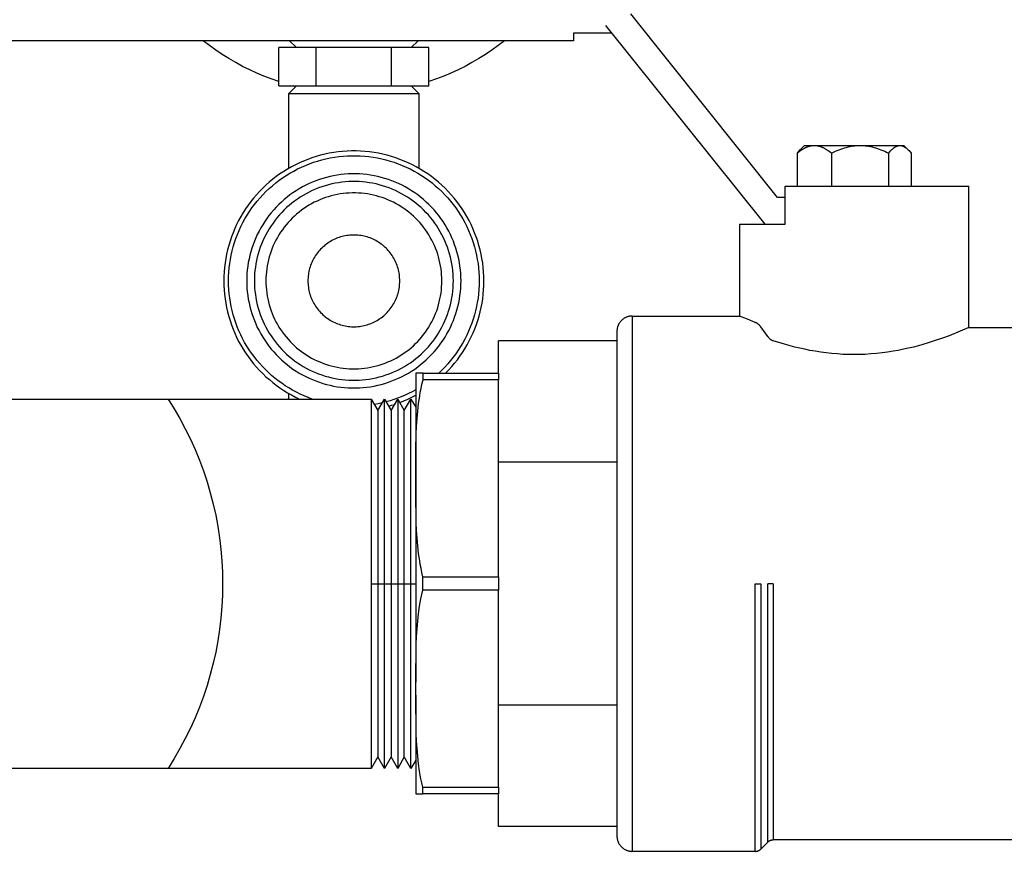
# Model space of a CAD drawing. Units: millimetres. Extents: x -1348 to 2265, y 3126 to 8023.
# Drawn here: x -1172 to -1043, y 5319 to 5428 of the extents above; entities that cross this region are included whole.
import ezdxf

# ---------------------------------------------------------------- set-up
doc = ezdxf.new("R2010")
doc.units = ezdxf.units.MM
doc.header["$LTSCALE"] = 100
for name, color, linetype, true_color in [('Make2D$Visible$Curves$0', 7, 'Continuous', 0xe6e6e6), ('Make2D$Visible$Curves$3DCOLOR40', 40, 'Continuous', 0xffbf00), ('Make2D$Visible$Curves$3DCPCOLOR253', 7, 'Continuous', 0xadadad), ('Make2D$Visible$Curves$3DCPCOLOR254', 7, 'Continuous', 0xd6d6d6)]:
    doc.layers.add(name, color=color, linetype=linetype, true_color=true_color)

msp = doc.modelspace()

# ---------------------------------------------------------------- linework, layer by layer
at = {"layer": 'Make2D$Visible$Curves$0'}
for points in [[(-1072.52, 5404.78), (-1091.72, 5428.78)], [(-1095.01, 5427.28), (-1074.21, 5401.28)], [(-1099.21, 5425.28), (-1201.52, 5425.28)], [(-1137.72, 5419.94), (-1138.69, 5420.28), (-1139.65, 5420.65), (-1140.59, 5421.04), (-1141.52, 5421.47), (-1142.44, 5421.93), (-1143.34, 5422.42), (-1144.23, 5422.94), (-1145.1, 5423.48), (-1145.95, 5424.05), (-1146.78, 5424.66), (-1147.59, 5425.28)], [(-1135.4, 5424.38), (-1136.31, 5425.28)], [(-1119.5, 5425.28), (-1120.4, 5424.38)], [(-1108.22, 5425.28), (-1109.03, 5424.66), (-1109.86, 5424.05), (-1110.71, 5423.48), (-1111.58, 5422.94), (-1112.47, 5422.42), (-1113.37, 5421.93), (-1114.29, 5421.47), (-1115.22, 5421.04), (-1116.16, 5420.65), (-1117.12, 5420.28), (-1118.09, 5419.94)], [(-1094.21, 5426.28), (-1099.21, 5426.28)], [(-1099.21, 5426.28), (-1099.21, 5425.87)], [(-1099.21, 5425.87), (-1099.21, 5425.28)], [(-1136.4, 5418.38), (-1135.4, 5419.38)], [(-1135.48, 5419.3), (-1135.78, 5419.38)], [(-1120.4, 5419.38), (-1119.4, 5418.38)], [(-1120.03, 5419.38), (-1120.33, 5419.3)], [(-1136.4, 5418.38), (-1127.9, 5418.38)], [(-1136.4, 5408.6), (-1136.4, 5418.38)], [(-1127.9, 5418.38), (-1119.4, 5418.38)], [(-1119.4, 5418.38), (-1119.4, 5408.6)], [(-1110.9, 5393.88), (-1110.91, 5394.46), (-1110.94, 5395.05), (-1111, 5395.63), (-1111.07, 5396.22), (-1111.16, 5396.8), (-1111.27, 5397.37), (-1111.4, 5397.94), (-1111.55, 5398.51), (-1111.72, 5399.07), (-1111.91, 5399.63), (-1112.12, 5400.18), (-1112.34, 5400.72), (-1112.59, 5401.25), (-1112.85, 5401.78), (-1113.13, 5402.29), (-1113.43, 5402.8), (-1113.75, 5403.29), (-1114.08, 5403.77), (-1114.43, 5404.24), (-1114.8, 5404.7), (-1115.18, 5405.15), (-1115.58, 5405.58), (-1115.99, 5406), (-1116.41, 5406.4), (-1116.85, 5406.79), (-1117.3, 5407.17), (-1117.77, 5407.52), (-1118.25, 5407.87), (-1118.74, 5408.19), (-1119.24, 5408.5), (-1119.75, 5408.79), (-1120.26, 5409.06), (-1120.79, 5409.32), (-1121.33, 5409.55), (-1121.88, 5409.77), (-1122.43, 5409.97), (-1122.99, 5410.15), (-1123.55, 5410.31), (-1124.12, 5410.45), (-1124.7, 5410.57), (-1125.27, 5410.67), (-1125.86, 5410.75), (-1126.44, 5410.81), (-1127.02, 5410.85), (-1127.61, 5410.87), (-1128.2, 5410.87), (-1128.78, 5410.85), (-1129.37, 5410.81), (-1129.95, 5410.75), (-1130.53, 5410.67), (-1131.11, 5410.57), (-1131.69, 5410.45), (-1132.26, 5410.31), (-1132.82, 5410.15), (-1133.38, 5409.97), (-1133.93, 5409.77), (-1134.48, 5409.55), (-1135.01, 5409.32), (-1135.54, 5409.06), (-1136.06, 5408.79), (-1136.57, 5408.5), (-1137.07, 5408.19), (-1137.56, 5407.87), (-1138.04, 5407.52), (-1138.5, 5407.17), (-1138.96, 5406.79), (-1139.4, 5406.4), (-1139.82, 5406), (-1140.23, 5405.58), (-1140.63, 5405.15), (-1141.01, 5404.7), (-1141.38, 5404.24), (-1141.73, 5403.77), (-1142.06, 5403.29), (-1142.38, 5402.8), (-1142.68, 5402.29), (-1142.96, 5401.78), (-1143.22, 5401.25), (-1143.47, 5400.72), (-1143.69, 5400.18), (-1143.9, 5399.63), (-1144.09, 5399.07), (-1144.26, 5398.51), (-1144.41, 5397.94), (-1144.54, 5397.37), (-1144.65, 5396.8), (-1144.74, 5396.22), (-1144.81, 5395.63), (-1144.86, 5395.05), (-1144.89, 5394.46), (-1144.9, 5393.88)], [(-1144.28, 5393.88), (-1144.27, 5394.44), (-1144.24, 5395.01), (-1144.2, 5395.57), (-1144.13, 5396.13), (-1144.04, 5396.69), (-1143.93, 5397.24), (-1143.81, 5397.8), (-1143.66, 5398.34), (-1143.5, 5398.88), (-1143.32, 5399.42), (-1143.12, 5399.95), (-1142.9, 5400.47), (-1142.66, 5400.98), (-1142.41, 5401.49), (-1142.14, 5401.98), (-1141.85, 5402.47), (-1141.54, 5402.95), (-1141.22, 5403.41), (-1140.88, 5403.87), (-1140.53, 5404.31), (-1140.16, 5404.74), (-1139.78, 5405.15), (-1139.39, 5405.56), (-1138.98, 5405.95), (-1138.55, 5406.32), (-1138.12, 5406.68), (-1137.67, 5407.03), (-1137.21, 5407.36), (-1136.74, 5407.67), (-1136.26, 5407.96), (-1135.76, 5408.24), (-1135.26, 5408.51), (-1134.75, 5408.75), (-1134.24, 5408.98), (-1133.71, 5409.19), (-1133.18, 5409.38), (-1132.64, 5409.55), (-1132.1, 5409.71), (-1131.55, 5409.84), (-1131, 5409.96), (-1130.44, 5410.06), (-1129.88, 5410.14), (-1129.32, 5410.19), (-1128.75, 5410.23), (-1128.19, 5410.25), (-1127.62, 5410.25), (-1127.06, 5410.23), (-1126.49, 5410.19), (-1125.93, 5410.14), (-1125.37, 5410.06), (-1124.81, 5409.96), (-1124.26, 5409.84), (-1123.71, 5409.71), (-1123.17, 5409.55), (-1122.63, 5409.38), (-1122.1, 5409.19), (-1121.57, 5408.98), (-1121.05, 5408.75), (-1120.54, 5408.51), (-1120.04, 5408.24), (-1119.55, 5407.96), (-1119.07, 5407.67), (-1118.6, 5407.36), (-1118.14, 5407.03), (-1117.69, 5406.68), (-1117.26, 5406.32), (-1116.83, 5405.95), (-1116.42, 5405.56), (-1116.03, 5405.15), (-1115.64, 5404.74), (-1115.28, 5404.31), (-1114.92, 5403.87), (-1114.59, 5403.41), (-1114.27, 5402.95), (-1113.96, 5402.47), (-1113.67, 5401.98), (-1113.4, 5401.49), (-1113.15, 5400.98), (-1112.91, 5400.47), (-1112.69, 5399.95), (-1112.49, 5399.42), (-1112.31, 5398.88), (-1112.15, 5398.34), (-1112, 5397.8), (-1111.88, 5397.24), (-1111.77, 5396.69), (-1111.68, 5396.13), (-1111.61, 5395.57), (-1111.56, 5395.01), (-1111.54, 5394.44), (-1111.53, 5393.88)], [(-1113.9, 5393.88), (-1113.91, 5394.36), (-1113.94, 5394.84), (-1113.98, 5395.32), (-1114.04, 5395.8), (-1114.11, 5396.28), (-1114.2, 5396.76), (-1114.31, 5397.23), (-1114.43, 5397.69), (-1114.57, 5398.16), (-1114.73, 5398.61), (-1114.9, 5399.07), (-1115.09, 5399.51), (-1115.29, 5399.95), (-1115.51, 5400.38), (-1115.74, 5400.81), (-1115.99, 5401.22), (-1116.25, 5401.63), (-1116.52, 5402.03), (-1116.81, 5402.41), (-1117.11, 5402.79), (-1117.43, 5403.16), (-1117.75, 5403.52), (-1118.09, 5403.86), (-1118.44, 5404.19), (-1118.8, 5404.51), (-1119.18, 5404.82), (-1119.56, 5405.12), (-1119.95, 5405.4), (-1120.35, 5405.67), (-1120.77, 5405.92), (-1121.19, 5406.16), (-1121.61, 5406.38), (-1122.05, 5406.59), (-1122.49, 5406.79), (-1122.94, 5406.97), (-1123.39, 5407.13), (-1123.85, 5407.28), (-1124.32, 5407.41), (-1124.79, 5407.52), (-1125.26, 5407.62), (-1125.74, 5407.71), (-1126.22, 5407.77), (-1126.7, 5407.82), (-1127.18, 5407.86), (-1127.66, 5407.87), (-1128.15, 5407.87), (-1128.63, 5407.86), (-1129.11, 5407.82), (-1129.59, 5407.77), (-1130.07, 5407.71), (-1130.55, 5407.62), (-1131.02, 5407.52), (-1131.49, 5407.41), (-1131.95, 5407.28), (-1132.41, 5407.13), (-1132.87, 5406.97), (-1133.32, 5406.79), (-1133.76, 5406.59), (-1134.2, 5406.38), (-1134.62, 5406.16), (-1135.04, 5405.92), (-1135.45, 5405.67), (-1135.86, 5405.4), (-1136.25, 5405.12), (-1136.63, 5404.82), (-1137.01, 5404.51), (-1137.37, 5404.19), (-1137.72, 5403.86), (-1138.06, 5403.52), (-1138.38, 5403.16), (-1138.7, 5402.79), (-1139, 5402.41), (-1139.29, 5402.03), (-1139.56, 5401.63), (-1139.82, 5401.22), (-1140.07, 5400.81), (-1140.3, 5400.38), (-1140.52, 5399.95), (-1140.72, 5399.51), (-1140.91, 5399.07), (-1141.08, 5398.61), (-1141.23, 5398.16), (-1141.37, 5397.69), (-1141.5, 5397.23), (-1141.6, 5396.76), (-1141.7, 5396.28), (-1141.77, 5395.8), (-1141.83, 5395.32), (-1141.87, 5394.84), (-1141.9, 5394.36), (-1141.9, 5393.88)], [(-1114.9, 5393.88), (-1114.91, 5394.32), (-1114.94, 5394.77), (-1114.97, 5395.22), (-1115.03, 5395.67), (-1115.1, 5396.11), (-1115.18, 5396.55), (-1115.28, 5396.99), (-1115.4, 5397.42), (-1115.53, 5397.85), (-1115.67, 5398.28), (-1115.83, 5398.69), (-1116, 5399.11), (-1116.19, 5399.52), (-1116.39, 5399.92), (-1116.61, 5400.31), (-1116.84, 5400.7), (-1117.08, 5401.07), (-1117.33, 5401.44), (-1117.6, 5401.8), (-1117.88, 5402.16), (-1118.17, 5402.5), (-1118.48, 5402.83), (-1118.79, 5403.15), (-1119.12, 5403.46), (-1119.45, 5403.75), (-1119.8, 5404.04), (-1120.15, 5404.31), (-1120.52, 5404.57), (-1120.89, 5404.82), (-1121.28, 5405.06), (-1121.67, 5405.28), (-1122.06, 5405.49), (-1122.47, 5405.68), (-1122.88, 5405.86), (-1123.29, 5406.03), (-1123.72, 5406.18), (-1124.14, 5406.32), (-1124.58, 5406.44), (-1125.01, 5406.55), (-1125.45, 5406.64), (-1125.89, 5406.72), (-1126.34, 5406.78), (-1126.78, 5406.83), (-1127.23, 5406.86), (-1127.68, 5406.87), (-1128.13, 5406.87), (-1128.58, 5406.86), (-1129.02, 5406.83), (-1129.47, 5406.78), (-1129.92, 5406.72), (-1130.36, 5406.64), (-1130.8, 5406.55), (-1131.23, 5406.44), (-1131.66, 5406.32), (-1132.09, 5406.18), (-1132.51, 5406.03), (-1132.93, 5405.86), (-1133.34, 5405.68), (-1133.75, 5405.49), (-1134.14, 5405.28), (-1134.53, 5405.06), (-1134.92, 5404.82), (-1135.29, 5404.57), (-1135.65, 5404.31), (-1136.01, 5404.04), (-1136.36, 5403.75), (-1136.69, 5403.46), (-1137.02, 5403.15), (-1137.33, 5402.83), (-1137.63, 5402.5), (-1137.93, 5402.16), (-1138.21, 5401.8), (-1138.47, 5401.44), (-1138.73, 5401.07), (-1138.97, 5400.7), (-1139.2, 5400.31), (-1139.42, 5399.92), (-1139.62, 5399.52), (-1139.8, 5399.11), (-1139.98, 5398.69), (-1140.14, 5398.28), (-1140.28, 5397.85), (-1140.41, 5397.42), (-1140.53, 5396.99), (-1140.63, 5396.55), (-1140.71, 5396.11), (-1140.78, 5395.67), (-1140.83, 5395.22), (-1140.87, 5394.77), (-1140.9, 5394.32), (-1140.9, 5393.88)], [(-1116.4, 5393.88), (-1116.41, 5394.27), (-1116.43, 5394.67), (-1116.47, 5395.06), (-1116.51, 5395.46), (-1116.58, 5395.85), (-1116.65, 5396.24), (-1116.74, 5396.63), (-1116.84, 5397.01), (-1116.95, 5397.39), (-1117.08, 5397.77), (-1117.22, 5398.14), (-1117.38, 5398.5), (-1117.54, 5398.87), (-1117.72, 5399.22), (-1117.91, 5399.57), (-1118.11, 5399.91), (-1118.33, 5400.24), (-1118.55, 5400.57), (-1118.79, 5400.89), (-1119.04, 5401.2), (-1119.3, 5401.5), (-1119.56, 5401.79), (-1119.84, 5402.08), (-1120.13, 5402.35), (-1120.43, 5402.61), (-1120.73, 5402.87), (-1121.05, 5403.11), (-1121.37, 5403.34), (-1121.7, 5403.56), (-1122.04, 5403.77), (-1122.38, 5403.96), (-1122.74, 5404.15), (-1123.09, 5404.32), (-1123.46, 5404.48), (-1123.83, 5404.63), (-1124.2, 5404.76), (-1124.58, 5404.88), (-1124.96, 5404.99), (-1125.35, 5405.09), (-1125.73, 5405.17), (-1126.12, 5405.24), (-1126.52, 5405.29), (-1126.91, 5405.33), (-1127.31, 5405.36), (-1127.71, 5405.37), (-1128.1, 5405.37), (-1128.5, 5405.36), (-1128.9, 5405.33), (-1129.29, 5405.29), (-1129.68, 5405.24), (-1130.07, 5405.17), (-1130.46, 5405.09), (-1130.85, 5404.99), (-1131.23, 5404.88), (-1131.61, 5404.76), (-1131.98, 5404.63), (-1132.35, 5404.48), (-1132.71, 5404.32), (-1133.07, 5404.15), (-1133.42, 5403.96), (-1133.77, 5403.77), (-1134.11, 5403.56), (-1134.44, 5403.34), (-1134.76, 5403.11), (-1135.07, 5402.87), (-1135.38, 5402.61), (-1135.68, 5402.35), (-1135.97, 5402.08), (-1136.24, 5401.79), (-1136.51, 5401.5), (-1136.77, 5401.2), (-1137.02, 5400.89), (-1137.25, 5400.57), (-1137.48, 5400.24), (-1137.69, 5399.91), (-1137.9, 5399.57), (-1138.09, 5399.22), (-1138.27, 5398.87), (-1138.43, 5398.5), (-1138.58, 5398.14), (-1138.73, 5397.77), (-1138.85, 5397.39), (-1138.97, 5397.01), (-1139.07, 5396.63), (-1139.16, 5396.24), (-1139.23, 5395.85), (-1139.29, 5395.46), (-1139.34, 5395.06), (-1139.38, 5394.67), (-1139.4, 5394.27), (-1139.4, 5393.88)], [(-1071.52, 5404.78), (-1072.52, 5404.78)], [(-1074.21, 5401.28), (-1071.52, 5401.28)], [(-1121.9, 5393.88), (-1121.91, 5394.08), (-1121.92, 5394.29), (-1121.94, 5394.5), (-1121.96, 5394.7), (-1121.99, 5394.91), (-1122.03, 5395.11), (-1122.08, 5395.31), (-1122.13, 5395.51), (-1122.19, 5395.71), (-1122.26, 5395.91), (-1122.33, 5396.1), (-1122.41, 5396.29), (-1122.5, 5396.48), (-1122.59, 5396.66), (-1122.69, 5396.85), (-1122.8, 5397.02), (-1122.91, 5397.2), (-1123.03, 5397.37), (-1123.15, 5397.54), (-1123.28, 5397.7), (-1123.41, 5397.85), (-1123.55, 5398.01), (-1123.7, 5398.15), (-1123.85, 5398.3), (-1124, 5398.43), (-1124.16, 5398.57), (-1124.33, 5398.69), (-1124.5, 5398.81), (-1124.67, 5398.93), (-1124.84, 5399.04), (-1125.02, 5399.14), (-1125.21, 5399.24), (-1125.39, 5399.33), (-1125.58, 5399.41), (-1125.78, 5399.49), (-1125.97, 5399.56), (-1126.17, 5399.62), (-1126.37, 5399.68), (-1126.57, 5399.73), (-1126.77, 5399.77), (-1126.98, 5399.8), (-1127.18, 5399.83), (-1127.39, 5399.85), (-1127.59, 5399.87), (-1127.8, 5399.87), (-1128.01, 5399.87), (-1128.21, 5399.87), (-1128.42, 5399.85), (-1128.63, 5399.83), (-1128.83, 5399.8), (-1129.04, 5399.77), (-1129.24, 5399.73), (-1129.44, 5399.68), (-1129.64, 5399.62), (-1129.84, 5399.56), (-1130.03, 5399.49), (-1130.22, 5399.41), (-1130.41, 5399.33), (-1130.6, 5399.24), (-1130.78, 5399.14), (-1130.96, 5399.04), (-1131.14, 5398.93), (-1131.31, 5398.81), (-1131.48, 5398.69), (-1131.65, 5398.57), (-1131.8, 5398.43), (-1131.96, 5398.3), (-1132.11, 5398.15), (-1132.26, 5398.01), (-1132.4, 5397.85), (-1132.53, 5397.7), (-1132.66, 5397.54), (-1132.78, 5397.37), (-1132.9, 5397.2), (-1133.01, 5397.02), (-1133.12, 5396.85), (-1133.22, 5396.66), (-1133.31, 5396.48), (-1133.4, 5396.29), (-1133.48, 5396.1), (-1133.55, 5395.91), (-1133.62, 5395.71), (-1133.68, 5395.51), (-1133.73, 5395.31), (-1133.78, 5395.11), (-1133.82, 5394.91), (-1133.85, 5394.7), (-1133.87, 5394.5), (-1133.89, 5394.29), (-1133.9, 5394.08), (-1133.9, 5393.88)], [(-1144.9, 5393.88), (-1144.89, 5393.29), (-1144.86, 5392.7), (-1144.81, 5392.12), (-1144.74, 5391.54), (-1144.65, 5390.96), (-1144.54, 5390.38), (-1144.41, 5389.81), (-1144.26, 5389.24), (-1144.09, 5388.68), (-1143.9, 5388.12), (-1143.69, 5387.57), (-1143.47, 5387.03), (-1143.22, 5386.5), (-1142.96, 5385.97), (-1142.67, 5385.46), (-1142.38, 5384.96), (-1142.06, 5384.46), (-1141.73, 5383.98), (-1141.38, 5383.51), (-1141.01, 5383.05), (-1140.63, 5382.6), (-1140.23, 5382.17), (-1139.82, 5381.75), (-1139.39, 5381.35), (-1138.95, 5380.96), (-1138.5, 5380.58), (-1138.04, 5380.23), (-1137.56, 5379.88), (-1137.07, 5379.56), (-1136.57, 5379.25), (-1136.06, 5378.96), (-1135.54, 5378.69), (-1135.01, 5378.43)], [(-1133.36, 5378.43), (-1133.89, 5378.63), (-1134.41, 5378.84), (-1134.92, 5379.07), (-1135.42, 5379.32), (-1135.91, 5379.59), (-1136.39, 5379.87), (-1136.87, 5380.17), (-1137.33, 5380.48), (-1137.78, 5380.81), (-1138.23, 5381.16), (-1138.65, 5381.52), (-1139.07, 5381.89), (-1139.47, 5382.28), (-1139.86, 5382.68), (-1140.24, 5383.1), (-1140.6, 5383.53), (-1140.95, 5383.97), (-1141.28, 5384.42), (-1141.59, 5384.88), (-1141.89, 5385.36), (-1142.18, 5385.84), (-1142.44, 5386.33), (-1142.69, 5386.83), (-1142.92, 5387.34), (-1143.14, 5387.86), (-1143.33, 5388.38), (-1143.51, 5388.91), (-1143.67, 5389.45), (-1143.82, 5389.99), (-1143.94, 5390.54), (-1144.04, 5391.09), (-1144.13, 5391.64), (-1144.2, 5392.2), (-1144.24, 5392.76), (-1144.27, 5393.32), (-1144.28, 5393.88)], [(-1141.9, 5393.88), (-1141.9, 5393.39), (-1141.87, 5392.91), (-1141.83, 5392.43), (-1141.77, 5391.95), (-1141.7, 5391.47), (-1141.6, 5391), (-1141.5, 5390.53), (-1141.37, 5390.06), (-1141.23, 5389.6), (-1141.08, 5389.14), (-1140.91, 5388.69), (-1140.72, 5388.24), (-1140.52, 5387.8), (-1140.3, 5387.37), (-1140.07, 5386.95), (-1139.82, 5386.53), (-1139.56, 5386.12), (-1139.29, 5385.73), (-1139, 5385.34), (-1138.7, 5384.96), (-1138.38, 5384.59), (-1138.06, 5384.24), (-1137.72, 5383.89), (-1137.37, 5383.56), (-1137.01, 5383.24), (-1136.63, 5382.93), (-1136.25, 5382.64), (-1135.86, 5382.35), (-1135.45, 5382.09), (-1135.04, 5381.83), (-1134.62, 5381.59), (-1134.2, 5381.37), (-1133.76, 5381.16), (-1133.32, 5380.96), (-1132.87, 5380.79), (-1132.41, 5380.62), (-1131.95, 5380.47), (-1131.49, 5380.34), (-1131.02, 5380.23), (-1130.55, 5380.13), (-1130.07, 5380.04), (-1129.59, 5379.98), (-1129.11, 5379.93), (-1128.63, 5379.89), (-1128.15, 5379.88), (-1127.66, 5379.88), (-1127.18, 5379.89), (-1126.7, 5379.93), (-1126.22, 5379.98), (-1125.74, 5380.04), (-1125.26, 5380.13), (-1124.79, 5380.23), (-1124.32, 5380.34), (-1123.85, 5380.47), (-1123.39, 5380.62), (-1122.94, 5380.79), (-1122.49, 5380.96), (-1122.05, 5381.16), (-1121.61, 5381.37), (-1121.19, 5381.59), (-1120.77, 5381.83), (-1120.35, 5382.09), (-1119.95, 5382.35), (-1119.56, 5382.64), (-1119.18, 5382.93), (-1118.8, 5383.24), (-1118.44, 5383.56), (-1118.09, 5383.89), (-1117.75, 5384.24), (-1117.43, 5384.59), (-1117.11, 5384.96), (-1116.81, 5385.34), (-1116.52, 5385.73), (-1116.25, 5386.12), (-1115.99, 5386.53), (-1115.74, 5386.95), (-1115.51, 5387.37), (-1115.29, 5387.8), (-1115.09, 5388.24), (-1114.9, 5388.69), (-1114.73, 5389.14), (-1114.57, 5389.6), (-1114.43, 5390.06), (-1114.31, 5390.53), (-1114.2, 5391), (-1114.11, 5391.47), (-1114.04, 5391.95), (-1113.98, 5392.43), (-1113.94, 5392.91), (-1113.91, 5393.39), (-1113.9, 5393.88)], [(-1140.9, 5393.88), (-1140.9, 5393.43), (-1140.87, 5392.98), (-1140.83, 5392.53), (-1140.78, 5392.09), (-1140.71, 5391.64), (-1140.63, 5391.2), (-1140.53, 5390.76), (-1140.41, 5390.33), (-1140.28, 5389.9), (-1140.14, 5389.48), (-1139.98, 5389.06), (-1139.8, 5388.64), (-1139.62, 5388.24), (-1139.42, 5387.83), (-1139.2, 5387.44), (-1138.97, 5387.05), (-1138.73, 5386.68), (-1138.47, 5386.31), (-1138.21, 5385.95), (-1137.93, 5385.6), (-1137.63, 5385.26), (-1137.33, 5384.92), (-1137.02, 5384.6), (-1136.69, 5384.3), (-1136.36, 5384), (-1136.01, 5383.71), (-1135.65, 5383.44), (-1135.29, 5383.18), (-1134.92, 5382.93), (-1134.53, 5382.69), (-1134.14, 5382.47), (-1133.75, 5382.26), (-1133.34, 5382.07), (-1132.93, 5381.89), (-1132.51, 5381.72), (-1132.09, 5381.57), (-1131.66, 5381.43), (-1131.23, 5381.31), (-1130.8, 5381.2), (-1130.36, 5381.11), (-1129.92, 5381.03), (-1129.47, 5380.97), (-1129.02, 5380.92), (-1128.58, 5380.89), (-1128.13, 5380.88), (-1127.68, 5380.88), (-1127.23, 5380.89), (-1126.78, 5380.92), (-1126.34, 5380.97), (-1125.89, 5381.03), (-1125.45, 5381.11), (-1125.01, 5381.2), (-1124.58, 5381.31), (-1124.14, 5381.43), (-1123.72, 5381.57), (-1123.29, 5381.72), (-1122.88, 5381.89), (-1122.47, 5382.07), (-1122.06, 5382.26), (-1121.67, 5382.47), (-1121.28, 5382.69), (-1120.89, 5382.93), (-1120.52, 5383.18), (-1120.15, 5383.44), (-1119.8, 5383.71), (-1119.45, 5384), (-1119.12, 5384.3), (-1118.79, 5384.6), (-1118.48, 5384.92), (-1118.17, 5385.26), (-1117.88, 5385.6), (-1117.6, 5385.95), (-1117.33, 5386.31), (-1117.08, 5386.68), (-1116.84, 5387.05), (-1116.61, 5387.44), (-1116.39, 5387.83), (-1116.19, 5388.24), (-1116, 5388.64), (-1115.83, 5389.06), (-1115.67, 5389.48), (-1115.53, 5389.9), (-1115.4, 5390.33), (-1115.28, 5390.76), (-1115.18, 5391.2), (-1115.1, 5391.64), (-1115.03, 5392.09), (-1114.97, 5392.53), (-1114.94, 5392.98), (-1114.91, 5393.43), (-1114.9, 5393.88)], [(-1139.4, 5393.88), (-1139.4, 5393.48), (-1139.38, 5393.08), (-1139.34, 5392.69), (-1139.29, 5392.29), (-1139.23, 5391.9), (-1139.16, 5391.51), (-1139.07, 5391.12), (-1138.97, 5390.74), (-1138.85, 5390.36), (-1138.73, 5389.98), (-1138.58, 5389.61), (-1138.43, 5389.25), (-1138.27, 5388.89), (-1138.09, 5388.53), (-1137.9, 5388.18), (-1137.69, 5387.84), (-1137.48, 5387.51), (-1137.25, 5387.18), (-1137.02, 5386.86), (-1136.77, 5386.55), (-1136.51, 5386.25), (-1136.24, 5385.96), (-1135.97, 5385.67), (-1135.68, 5385.4), (-1135.38, 5385.14), (-1135.07, 5384.88), (-1134.76, 5384.64), (-1134.44, 5384.41), (-1134.11, 5384.19), (-1133.77, 5383.98), (-1133.42, 5383.79), (-1133.07, 5383.6), (-1132.71, 5383.43), (-1132.35, 5383.27), (-1131.98, 5383.12), (-1131.61, 5382.99), (-1131.23, 5382.87), (-1130.85, 5382.76), (-1130.46, 5382.66), (-1130.07, 5382.58), (-1129.68, 5382.51), (-1129.29, 5382.46), (-1128.9, 5382.42), (-1128.5, 5382.39), (-1128.1, 5382.38), (-1127.71, 5382.38), (-1127.31, 5382.39), (-1126.91, 5382.42), (-1126.52, 5382.46), (-1126.12, 5382.51), (-1125.73, 5382.58), (-1125.35, 5382.66), (-1124.96, 5382.76), (-1124.58, 5382.87), (-1124.2, 5382.99), (-1123.83, 5383.12), (-1123.46, 5383.27), (-1123.09, 5383.43), (-1122.74, 5383.6), (-1122.38, 5383.79), (-1122.04, 5383.98), (-1121.7, 5384.19), (-1121.37, 5384.41), (-1121.05, 5384.64), (-1120.73, 5384.88), (-1120.43, 5385.14), (-1120.13, 5385.4), (-1119.84, 5385.67), (-1119.56, 5385.96), (-1119.3, 5386.25), (-1119.04, 5386.55), (-1118.79, 5386.86), (-1118.55, 5387.18), (-1118.33, 5387.51), (-1118.11, 5387.84), (-1117.91, 5388.18), (-1117.72, 5388.53), (-1117.54, 5388.89), (-1117.38, 5389.25), (-1117.22, 5389.61), (-1117.08, 5389.98), (-1116.95, 5390.36), (-1116.84, 5390.74), (-1116.74, 5391.12), (-1116.65, 5391.51), (-1116.58, 5391.9), (-1116.51, 5392.29), (-1116.47, 5392.69), (-1116.43, 5393.08), (-1116.41, 5393.48), (-1116.4, 5393.88)], [(-1133.9, 5393.88), (-1133.9, 5393.67), (-1133.89, 5393.46), (-1133.87, 5393.26), (-1133.85, 5393.05), (-1133.82, 5392.85), (-1133.78, 5392.64), (-1133.73, 5392.44), (-1133.68, 5392.24), (-1133.62, 5392.04), (-1133.55, 5391.85), (-1133.48, 5391.65), (-1133.4, 5391.46), (-1133.31, 5391.27), (-1133.22, 5391.09), (-1133.12, 5390.91), (-1133.01, 5390.73), (-1132.9, 5390.55), (-1132.78, 5390.38), (-1132.66, 5390.22), (-1132.53, 5390.05), (-1132.4, 5389.9), (-1132.26, 5389.74), (-1132.11, 5389.6), (-1131.96, 5389.45), (-1131.8, 5389.32), (-1131.65, 5389.18), (-1131.48, 5389.06), (-1131.31, 5388.94), (-1131.14, 5388.82), (-1130.96, 5388.71), (-1130.78, 5388.61), (-1130.6, 5388.52), (-1130.41, 5388.43), (-1130.22, 5388.34), (-1130.03, 5388.27), (-1129.84, 5388.2), (-1129.64, 5388.13), (-1129.44, 5388.08), (-1129.24, 5388.03), (-1129.04, 5387.98), (-1128.83, 5387.95), (-1128.63, 5387.92), (-1128.42, 5387.9), (-1128.21, 5387.88), (-1128.01, 5387.88), (-1127.8, 5387.88), (-1127.59, 5387.88), (-1127.39, 5387.9), (-1127.18, 5387.92), (-1126.98, 5387.95), (-1126.77, 5387.98), (-1126.57, 5388.03), (-1126.37, 5388.08), (-1126.17, 5388.13), (-1125.97, 5388.2), (-1125.78, 5388.27), (-1125.58, 5388.34), (-1125.39, 5388.43), (-1125.21, 5388.52), (-1125.02, 5388.61), (-1124.84, 5388.71), (-1124.67, 5388.82), (-1124.5, 5388.94), (-1124.33, 5389.06), (-1124.16, 5389.18), (-1124, 5389.32), (-1123.85, 5389.45), (-1123.7, 5389.6), (-1123.55, 5389.74), (-1123.41, 5389.9), (-1123.28, 5390.05), (-1123.15, 5390.22), (-1123.03, 5390.38), (-1122.91, 5390.55), (-1122.8, 5390.73), (-1122.69, 5390.91), (-1122.59, 5391.09), (-1122.5, 5391.27), (-1122.41, 5391.46), (-1122.33, 5391.65), (-1122.26, 5391.85), (-1122.19, 5392.04), (-1122.13, 5392.24), (-1122.08, 5392.44), (-1122.03, 5392.64), (-1121.99, 5392.85), (-1121.96, 5393.05), (-1121.94, 5393.26), (-1121.92, 5393.46), (-1121.91, 5393.67), (-1121.9, 5393.88)], [(-1111.53, 5393.88), (-1111.54, 5393.31), (-1111.56, 5392.75), (-1111.61, 5392.18), (-1111.68, 5391.62), (-1111.77, 5391.07), (-1111.87, 5390.51), (-1112, 5389.96), (-1112.14, 5389.42), (-1112.31, 5388.87), (-1112.49, 5388.34), (-1112.69, 5387.81), (-1112.91, 5387.29), (-1113.14, 5386.78), (-1113.4, 5386.27), (-1113.67, 5385.78), (-1113.95, 5385.29), (-1114.26, 5384.82), (-1114.58, 5384.35), (-1114.92, 5383.9), (-1115.27, 5383.46), (-1115.63, 5383.03), (-1116.02, 5382.61), (-1116.41, 5382.21), (-1116.82, 5381.82)], [(-1115.92, 5381.82), (-1115.51, 5382.24), (-1115.12, 5382.67), (-1114.75, 5383.11), (-1114.38, 5383.57), (-1114.04, 5384.04), (-1113.71, 5384.52), (-1113.4, 5385.01), (-1113.1, 5385.51), (-1112.82, 5386.03), (-1112.56, 5386.55), (-1112.32, 5387.08), (-1112.1, 5387.62), (-1111.89, 5388.16), (-1111.71, 5388.71), (-1111.54, 5389.27), (-1111.39, 5389.84), (-1111.26, 5390.4), (-1111.15, 5390.98), (-1111.06, 5391.55), (-1110.99, 5392.13), (-1110.94, 5392.71), (-1110.91, 5393.29), (-1110.9, 5393.88)], [(-1136.4, 5378.43), (-1136.4, 5379.15)], [(-1119.82, 5379.63), (-1120.28, 5379.38), (-1120.75, 5379.14), (-1121.22, 5378.92), (-1121.7, 5378.72), (-1122.19, 5378.53), (-1122.68, 5378.35), (-1123.18, 5378.19), (-1123.68, 5378.05)], [(-1121.9, 5377.97), (-1121.37, 5378.18), (-1120.85, 5378.41), (-1120.33, 5378.66), (-1119.82, 5378.92)], [(-1124.2, 5377.92), (-1124.71, 5377.81), (-1125.22, 5377.72)], [(-1123.36, 5377.49), (-1122.97, 5377.61), (-1122.58, 5377.73)], [(-1124.89, 5377.14), (-1124.62, 5377.2)]]:
    msp.add_lwpolyline(points, dxfattribs=at)
at = {"layer": 'Make2D$Visible$Curves$0', "color": 42, "true_color": 0xcc9900}
for points in [[(-1132.81, 5424.38), (-1137.72, 5424.38)], [(-1137.72, 5419.38), (-1137.72, 5424.38)], [(-1132.81, 5419.38), (-1132.81, 5424.38)], [(-1123, 5424.38), (-1132.81, 5424.38)], [(-1123, 5419.38), (-1123, 5424.38)], [(-1118.09, 5424.38), (-1123, 5424.38)], [(-1118.09, 5419.38), (-1118.09, 5424.38)], [(-1137.72, 5419.38), (-1132.81, 5419.38)], [(-1132.81, 5419.38), (-1123, 5419.38)], [(-1123, 5419.38), (-1118.09, 5419.38)]]:
    msp.add_lwpolyline(points, dxfattribs=at)
at = {"layer": 'Make2D$Visible$Curves$0', "color": 0}
for points in [[(-1069.97, 5410.58), (-1069.82, 5410.7), (-1069.67, 5410.82), (-1069.52, 5410.93), (-1069.37, 5411.03), (-1069.3, 5411.07), (-1069.23, 5411.12), (-1069.16, 5411.16), (-1069.09, 5411.2), (-1069.02, 5411.24), (-1068.95, 5411.27), (-1068.88, 5411.3), (-1068.81, 5411.34), (-1068.74, 5411.37), (-1068.67, 5411.39), (-1068.6, 5411.42), (-1068.53, 5411.44), (-1068.47, 5411.47), (-1068.4, 5411.49), (-1068.33, 5411.5), (-1068.26, 5411.52), (-1068.2, 5411.54), (-1068.13, 5411.55), (-1068.06, 5411.56), (-1067.99, 5411.57), (-1067.93, 5411.57), (-1067.86, 5411.58), (-1067.79, 5411.58), (-1067.72, 5411.58)], [(-1069.59, 5411.02), (-1069.69, 5410.91), (-1069.79, 5410.8), (-1069.88, 5410.69), (-1069.97, 5410.58)], [(-1069.02, 5411.58), (-1069.59, 5411.02)], [(-1069.02, 5411.58), (-1067.72, 5411.58)], [(-1067.72, 5411.58), (-1067.66, 5411.58), (-1067.59, 5411.58), (-1067.52, 5411.57), (-1067.45, 5411.57), (-1067.39, 5411.56), (-1067.32, 5411.55), (-1067.25, 5411.54), (-1067.18, 5411.52), (-1067.12, 5411.5), (-1067.05, 5411.49), (-1066.98, 5411.47), (-1066.91, 5411.44), (-1066.84, 5411.42), (-1066.78, 5411.39), (-1066.71, 5411.37), (-1066.64, 5411.34), (-1066.57, 5411.3), (-1066.5, 5411.27), (-1066.43, 5411.24), (-1066.36, 5411.2), (-1066.29, 5411.16), (-1066.22, 5411.12), (-1066.15, 5411.07), (-1066.07, 5411.03), (-1065.93, 5410.93), (-1065.78, 5410.82), (-1065.63, 5410.7), (-1065.47, 5410.58)], [(-1067.72, 5411.58), (-1061.75, 5411.58)], [(-1065.47, 5410.58), (-1065.22, 5410.7), (-1064.96, 5410.82), (-1064.72, 5410.93), (-1064.48, 5411.03), (-1064.24, 5411.12), (-1064, 5411.2), (-1063.77, 5411.27), (-1063.54, 5411.34), (-1063.31, 5411.39), (-1063.09, 5411.44), (-1062.86, 5411.49), (-1062.64, 5411.52), (-1062.42, 5411.55), (-1062.19, 5411.57), (-1061.97, 5411.58), (-1061.86, 5411.58), (-1061.75, 5411.58)], [(-1061.75, 5411.58), (-1061.63, 5411.58), (-1061.52, 5411.58), (-1061.3, 5411.57), (-1061.08, 5411.55), (-1060.85, 5411.52), (-1060.63, 5411.49), (-1060.4, 5411.44), (-1060.18, 5411.39), (-1059.95, 5411.34), (-1059.72, 5411.27), (-1059.49, 5411.2), (-1059.25, 5411.12), (-1059.02, 5411.03), (-1058.77, 5410.93), (-1058.53, 5410.82), (-1058.28, 5410.7), (-1058.02, 5410.58)], [(-1061.75, 5411.58), (-1058.62, 5411.58)], [(-1058.62, 5411.58), (-1056.55, 5411.58)], [(-1058.02, 5410.58), (-1057.92, 5410.7), (-1057.82, 5410.82), (-1057.72, 5410.93), (-1057.67, 5410.98), (-1057.63, 5411.03), (-1057.58, 5411.07), (-1057.53, 5411.12), (-1057.48, 5411.16), (-1057.44, 5411.2), (-1057.39, 5411.24), (-1057.35, 5411.27), (-1057.3, 5411.3), (-1057.26, 5411.34), (-1057.21, 5411.37), (-1057.17, 5411.39), (-1057.12, 5411.42), (-1057.08, 5411.44), (-1057.03, 5411.47), (-1056.99, 5411.49), (-1056.97, 5411.5), (-1056.94, 5411.5), (-1056.92, 5411.51), (-1056.9, 5411.52), (-1056.88, 5411.53), (-1056.85, 5411.54), (-1056.83, 5411.54), (-1056.81, 5411.55), (-1056.79, 5411.55), (-1056.77, 5411.56), (-1056.74, 5411.56), (-1056.72, 5411.57), (-1056.7, 5411.57), (-1056.68, 5411.57), (-1056.66, 5411.58), (-1056.63, 5411.58), (-1056.61, 5411.58), (-1056.59, 5411.58), (-1056.57, 5411.58), (-1056.55, 5411.58)], [(-1056.55, 5411.58), (-1056.51, 5411.58), (-1056.48, 5411.58), (-1056.45, 5411.58), (-1056.41, 5411.57), (-1056.38, 5411.57), (-1056.34, 5411.56), (-1056.31, 5411.56), (-1056.28, 5411.55), (-1056.24, 5411.54), (-1056.21, 5411.53), (-1056.18, 5411.52), (-1056.14, 5411.5), (-1056.11, 5411.49), (-1056.08, 5411.47), (-1056.04, 5411.46), (-1056.01, 5411.44), (-1055.98, 5411.42), (-1055.94, 5411.4), (-1055.91, 5411.38), (-1055.87, 5411.36), (-1055.84, 5411.34), (-1055.81, 5411.32), (-1055.77, 5411.29), (-1055.74, 5411.27), (-1055.7, 5411.24), (-1055.67, 5411.21), (-1055.6, 5411.15), (-1055.53, 5411.08), (-1055.45, 5411.02)], [(-1056.55, 5411.58), (-1056.02, 5411.58)], [(-1055.45, 5411.02), (-1056.02, 5411.58)], [(-1055.45, 5411.02), (-1055.35, 5410.91), (-1055.26, 5410.8), (-1055.16, 5410.69), (-1055.07, 5410.58)], [(-1069.97, 5410.58), (-1069.97, 5406.28)], [(-1065.47, 5410.58), (-1065.47, 5406.28)], [(-1058.02, 5410.58), (-1058.02, 5406.28)], [(-1055.07, 5410.58), (-1055.07, 5406.28)]]:
    msp.add_lwpolyline(points, dxfattribs=at)
at = {"layer": 'Make2D$Visible$Curves$3DCOLOR40'}
for points in [[(-1071.52, 5401.28), (-1071.52, 5406.28)], [(-1071.52, 5406.28), (-1047.52, 5406.28)], [(-1047.52, 5387.78), (-1047.52, 5406.28)], [(-1077.52, 5401.28), (-1077.52, 5389.28)], [(-1077.52, 5401.28), (-1074.21, 5401.28)], [(-1091.52, 5389.28), (-1091.59, 5389.28), (-1091.66, 5389.28), (-1091.73, 5389.27), (-1091.8, 5389.26), (-1091.86, 5389.25), (-1091.93, 5389.24), (-1092, 5389.23), (-1092.06, 5389.21), (-1092.13, 5389.19), (-1092.19, 5389.17), (-1092.26, 5389.14), (-1092.32, 5389.12), (-1092.38, 5389.09), (-1092.44, 5389.06), (-1092.5, 5389.03), (-1092.56, 5388.99), (-1092.62, 5388.96), (-1092.68, 5388.92), (-1092.73, 5388.88), (-1092.79, 5388.83), (-1092.84, 5388.79), (-1092.89, 5388.74), (-1092.94, 5388.7), (-1092.98, 5388.65), (-1093.03, 5388.6), (-1093.07, 5388.55), (-1093.12, 5388.49), (-1093.16, 5388.44), (-1093.2, 5388.38), (-1093.23, 5388.32), (-1093.27, 5388.26), (-1093.3, 5388.2), (-1093.33, 5388.14), (-1093.36, 5388.08), (-1093.38, 5388.02), (-1093.41, 5387.95), (-1093.43, 5387.89), (-1093.45, 5387.82), (-1093.47, 5387.76), (-1093.48, 5387.69), (-1093.49, 5387.62), (-1093.5, 5387.56), (-1093.51, 5387.49), (-1093.52, 5387.42), (-1093.52, 5387.35), (-1093.52, 5387.28)], [(-1091.52, 5389.28), (-1077.52, 5389.28)], [(-1091.52, 5389.28), (-1091.52, 5354.28)], [(-1075.44, 5388.44), (-1076.48, 5388.85), (-1077.52, 5389.28)], [(-1074.73, 5387.88), (-1074.76, 5387.92), (-1074.79, 5387.95), (-1074.82, 5387.99), (-1074.85, 5388.02), (-1074.88, 5388.06), (-1074.91, 5388.09), (-1074.95, 5388.13), (-1074.98, 5388.16), (-1075.02, 5388.19), (-1075.05, 5388.22), (-1075.09, 5388.25), (-1075.13, 5388.28), (-1075.17, 5388.3), (-1075.2, 5388.33), (-1075.24, 5388.35), (-1075.28, 5388.37), (-1075.32, 5388.39), (-1075.36, 5388.41), (-1075.4, 5388.43), (-1075.44, 5388.44)], [(-1073.82, 5386.6), (-1074.73, 5387.88)], [(-1093.52, 5387.28), (-1093.52, 5354.28)], [(-1073.82, 5386.6), (-1073.79, 5386.57), (-1073.77, 5386.54), (-1073.75, 5386.52), (-1073.73, 5386.49), (-1073.7, 5386.46), (-1073.68, 5386.43), (-1073.65, 5386.41), (-1073.63, 5386.38), (-1073.6, 5386.36), (-1073.58, 5386.33), (-1073.55, 5386.31), (-1073.52, 5386.29), (-1073.49, 5386.26), (-1073.46, 5386.24), (-1073.44, 5386.22), (-1073.41, 5386.2), (-1073.37, 5386.18), (-1073.33, 5386.16), (-1073.3, 5386.13), (-1073.26, 5386.12), (-1073.22, 5386.1), (-1073.18, 5386.08), (-1073.17, 5386.07), (-1073.15, 5386.07), (-1073.13, 5386.06), (-1073.11, 5386.05)], [(-1047.52, 5387.78), (-1047.52, 5387.78), (-1048.68, 5387.28), (-1050.09, 5386.71), (-1050.96, 5386.39), (-1051.92, 5386.06), (-1052.97, 5385.72), (-1054.13, 5385.39), (-1054.76, 5385.23), (-1055.4, 5385.07), (-1056.06, 5384.93), (-1056.75, 5384.79), (-1057.44, 5384.67), (-1058.16, 5384.55), (-1058.88, 5384.46), (-1059.61, 5384.38), (-1060.34, 5384.32), (-1061.07, 5384.27), (-1061.8, 5384.25), (-1062.52, 5384.24)], [(-1047.52, 5387.78), (-1035.94, 5387.78)], [(-1093.52, 5386.04), (-1109.02, 5386.04)], [(-1109.02, 5381.82), (-1109.02, 5386.04)], [(-1062.52, 5384.24), (-1063.25, 5384.25), (-1063.98, 5384.27), (-1064.71, 5384.32), (-1065.44, 5384.38), (-1066.17, 5384.46), (-1066.89, 5384.55), (-1067.6, 5384.67), (-1068.3, 5384.79), (-1068.98, 5384.93), (-1069.64, 5385.07), (-1070.28, 5385.23), (-1070.9, 5385.39), (-1072.06, 5385.72), (-1073.11, 5386.05)], [(-1109.02, 5370.16), (-1109.02, 5380.95)], [(-1093.52, 5370.16), (-1109.02, 5370.16)], [(-1109.02, 5355.18), (-1109.02, 5370.16)], [(-1109.02, 5338.41), (-1109.02, 5353.45)], [(-1093.52, 5354.28), (-1093.52, 5321.28)], [(-1091.52, 5354.28), (-1091.52, 5319.28)], [(-1075.44, 5319.28), (-1075.44, 5354.28)], [(-1075.44, 5354.28), (-1074.73, 5354.28)], [(-1074.73, 5354.28), (-1074.73, 5319.58)], [(-1073.82, 5320.49), (-1073.82, 5354.28)], [(-1073.11, 5354.28), (-1073.82, 5354.28)], [(-1073.11, 5354.28), (-1073.11, 5320.78)], [(-1093.52, 5338.41), (-1109.02, 5338.41)], [(-1109.02, 5327.68), (-1109.02, 5338.41)], [(-1109.02, 5322.53), (-1109.02, 5326.82)], [(-1093.52, 5322.53), (-1109.02, 5322.53)], [(-1093.52, 5321.28), (-1093.52, 5321.21), (-1093.52, 5321.15), (-1093.51, 5321.08), (-1093.5, 5321.01), (-1093.49, 5320.94), (-1093.48, 5320.88), (-1093.47, 5320.81), (-1093.45, 5320.74), (-1093.43, 5320.68), (-1093.41, 5320.61), (-1093.38, 5320.55), (-1093.36, 5320.49), (-1093.33, 5320.42), (-1093.3, 5320.36), (-1093.27, 5320.3), (-1093.23, 5320.24), (-1093.2, 5320.19), (-1093.16, 5320.13), (-1093.12, 5320.07), (-1093.07, 5320.02), (-1093.03, 5319.97), (-1092.98, 5319.92), (-1092.94, 5319.87), (-1092.89, 5319.82), (-1092.84, 5319.78), (-1092.79, 5319.73), (-1092.73, 5319.69), (-1092.68, 5319.65), (-1092.62, 5319.61), (-1092.56, 5319.57), (-1092.5, 5319.54), (-1092.44, 5319.51), (-1092.38, 5319.48), (-1092.32, 5319.45), (-1092.26, 5319.42), (-1092.19, 5319.4), (-1092.13, 5319.38), (-1092.06, 5319.36), (-1092, 5319.34), (-1091.93, 5319.33), (-1091.86, 5319.31), (-1091.8, 5319.3), (-1091.73, 5319.29), (-1091.66, 5319.29), (-1091.59, 5319.28), (-1091.52, 5319.28)], [(-1073.82, 5320.49), (-1074.73, 5319.58)], [(-1073.82, 5320.49), (-1073.79, 5320.51), (-1073.77, 5320.54), (-1073.74, 5320.56), (-1073.71, 5320.58), (-1073.69, 5320.6), (-1073.66, 5320.62), (-1073.63, 5320.64), (-1073.6, 5320.65), (-1073.57, 5320.67), (-1073.54, 5320.69), (-1073.51, 5320.7), (-1073.48, 5320.71), (-1073.44, 5320.73), (-1073.41, 5320.74), (-1073.38, 5320.75), (-1073.35, 5320.75), (-1073.31, 5320.76), (-1073.28, 5320.77), (-1073.25, 5320.77), (-1073.21, 5320.78), (-1073.18, 5320.78), (-1073.14, 5320.78), (-1073.11, 5320.78)], [(-1035.94, 5320.78), (-1073.11, 5320.78)], [(-1075.44, 5319.28), (-1091.52, 5319.28)], [(-1075.44, 5319.28), (-1075.4, 5319.28), (-1075.37, 5319.29), (-1075.34, 5319.29), (-1075.3, 5319.29), (-1075.27, 5319.3), (-1075.23, 5319.3), (-1075.2, 5319.31), (-1075.17, 5319.32), (-1075.13, 5319.33), (-1075.1, 5319.34), (-1075.07, 5319.35), (-1075.04, 5319.37), (-1075.01, 5319.38), (-1074.98, 5319.4), (-1074.95, 5319.41), (-1074.92, 5319.43), (-1074.89, 5319.45), (-1074.86, 5319.47), (-1074.83, 5319.49), (-1074.81, 5319.51), (-1074.78, 5319.53), (-1074.75, 5319.55), (-1074.73, 5319.58)]]:
    msp.add_lwpolyline(points, dxfattribs=at)
at = {"layer": 'Make2D$Visible$Curves$3DCPCOLOR253'}
for points in [[(-1119.82, 5381.82), (-1119.82, 5381.78)], [(-1118.85, 5381.82), (-1119.82, 5381.82)], [(-1119.82, 5381.78), (-1119.82, 5341.39)], [(-1118.85, 5380.95), (-1118.86, 5381.38), (-1118.85, 5381.82)], [(-1118.85, 5381.82), (-1109.02, 5381.82)], [(-1109.02, 5381.82), (-1109.02, 5380.95)], [(-1118.87, 5355.18), (-1119, 5355.74), (-1119.12, 5356.3), (-1119.22, 5356.78), (-1119.3, 5357.26), (-1119.44, 5358.24), (-1119.55, 5359.23), (-1119.64, 5360.22), (-1119.7, 5361.22), (-1119.75, 5362.22), (-1119.82, 5366.16), (-1119.8, 5371.87), (-1119.75, 5373.86), (-1119.7, 5374.86), (-1119.64, 5375.86), (-1119.55, 5376.86), (-1119.44, 5377.84), (-1119.3, 5378.82), (-1119.22, 5379.31), (-1119.12, 5379.79), (-1119, 5380.37), (-1118.85, 5380.95)], [(-1109.02, 5380.95), (-1118.85, 5380.95)], [(-1118.87, 5355.18), (-1109.02, 5355.18)], [(-1118.87, 5353.45), (-1118.87, 5355.18)], [(-1109.02, 5355.18), (-1109.02, 5353.45)], [(-1119.82, 5341.4), (-1119.75, 5346.37), (-1119.71, 5347.37), (-1119.64, 5348.37), (-1119.56, 5349.37), (-1119.45, 5350.36), (-1119.31, 5351.34), (-1119.23, 5351.82), (-1119.13, 5352.3), (-1119.01, 5352.88), (-1118.87, 5353.45)], [(-1109.02, 5353.45), (-1118.87, 5353.45)], [(-1119.82, 5339.7), (-1119.82, 5341.39)], [(-1119.82, 5339.7), (-1119.82, 5326.82)], [(-1118.88, 5327.68), (-1119.01, 5328.23), (-1119.13, 5328.78), (-1119.23, 5329.26), (-1119.31, 5329.75), (-1119.45, 5330.73), (-1119.56, 5331.72), (-1119.64, 5332.71), (-1119.71, 5333.71), (-1119.75, 5334.71), (-1119.82, 5339.69)], [(-1118.88, 5326.82), (-1118.89, 5327.25), (-1118.88, 5327.68)], [(-1118.88, 5327.68), (-1109.02, 5327.68)], [(-1109.02, 5327.68), (-1109.02, 5326.82)], [(-1119.82, 5326.82), (-1118.88, 5326.82)], [(-1109.02, 5326.82), (-1118.88, 5326.82)]]:
    msp.add_lwpolyline(points, dxfattribs=at)
at = {"layer": 'Make2D$Visible$Curves$3DCPCOLOR254', "color": 0, "linetype": 'ByBlock', "lineweight": -2}
for points in [[(-1198.52, 5378.43), (-1125.64, 5378.43)], [(-1125.64, 5378.43), (-1125.64, 5330.13)], [(-1125.64, 5330.13), (-1198.52, 5330.13)]]:
    msp.add_lwpolyline(points, dxfattribs=at)
at = {"layer": 'Make2D$Visible$Curves$3DCPCOLOR254', "color": 254, "linetype": 'ByBlock', "lineweight": -2, "true_color": 0xd6d6d6}
for points in [[(-1152.19, 5378.43), (-1151.39, 5377.16), (-1150.64, 5375.86), (-1149.93, 5374.53), (-1149.27, 5373.19), (-1148.66, 5371.82), (-1148.09, 5370.43), (-1147.57, 5369.02), (-1147.09, 5367.59), (-1146.67, 5366.15), (-1146.29, 5364.7), (-1145.96, 5363.23), (-1145.69, 5361.76), (-1145.46, 5360.27), (-1145.28, 5358.78), (-1145.15, 5357.28), (-1145.08, 5355.79), (-1145.05, 5354.28)], [(-1125.64, 5378.43), (-1124.77, 5376.93)], [(-1124.77, 5376.93), (-1123.9, 5378.43)], [(-1123.9, 5378.43), (-1123.04, 5376.93)], [(-1123.9, 5330.13), (-1123.9, 5378.43)], [(-1123.04, 5376.93), (-1122.17, 5378.43)], [(-1122.17, 5378.43), (-1121.31, 5376.93)], [(-1122.17, 5378.43), (-1122.17, 5330.13)], [(-1121.31, 5376.93), (-1120.44, 5378.43)], [(-1120.44, 5378.43), (-1119.82, 5377.36)], [(-1120.44, 5330.13), (-1120.44, 5378.43)], [(-1124.77, 5376.93), (-1124.77, 5331.63)], [(-1123.04, 5376.93), (-1123.04, 5331.63)], [(-1121.31, 5331.63), (-1121.31, 5376.93)], [(-1145.05, 5354.28), (-1145.08, 5352.78), (-1145.15, 5351.28), (-1145.28, 5349.79), (-1145.46, 5348.29), (-1145.69, 5346.81), (-1145.96, 5345.33), (-1146.29, 5343.87), (-1146.67, 5342.41), (-1147.09, 5340.97), (-1147.57, 5339.55), (-1148.09, 5338.14), (-1148.66, 5336.75), (-1149.27, 5335.38), (-1149.93, 5334.03), (-1150.64, 5332.71), (-1151.39, 5331.41), (-1152.19, 5330.13)], [(-1125.64, 5354.28), (-1124.77, 5354.28)], [(-1124.77, 5354.28), (-1123.9, 5354.28)], [(-1123.9, 5354.28), (-1123.04, 5354.28)], [(-1123.04, 5354.28), (-1122.17, 5354.28)], [(-1122.17, 5354.28), (-1121.31, 5354.28)], [(-1121.31, 5354.28), (-1120.44, 5354.28)], [(-1120.44, 5354.28), (-1119.82, 5354.28)], [(-1124.77, 5331.63), (-1125.64, 5330.13)], [(-1123.9, 5330.13), (-1124.77, 5331.63)], [(-1123.04, 5331.63), (-1123.9, 5330.13)], [(-1122.17, 5330.13), (-1123.04, 5331.63)], [(-1121.31, 5331.63), (-1122.17, 5330.13)], [(-1120.44, 5330.13), (-1121.31, 5331.63)], [(-1119.82, 5331.2), (-1120.44, 5330.13)]]:
    msp.add_lwpolyline(points, dxfattribs=at)

doc.saveas('drawing.dxf')
